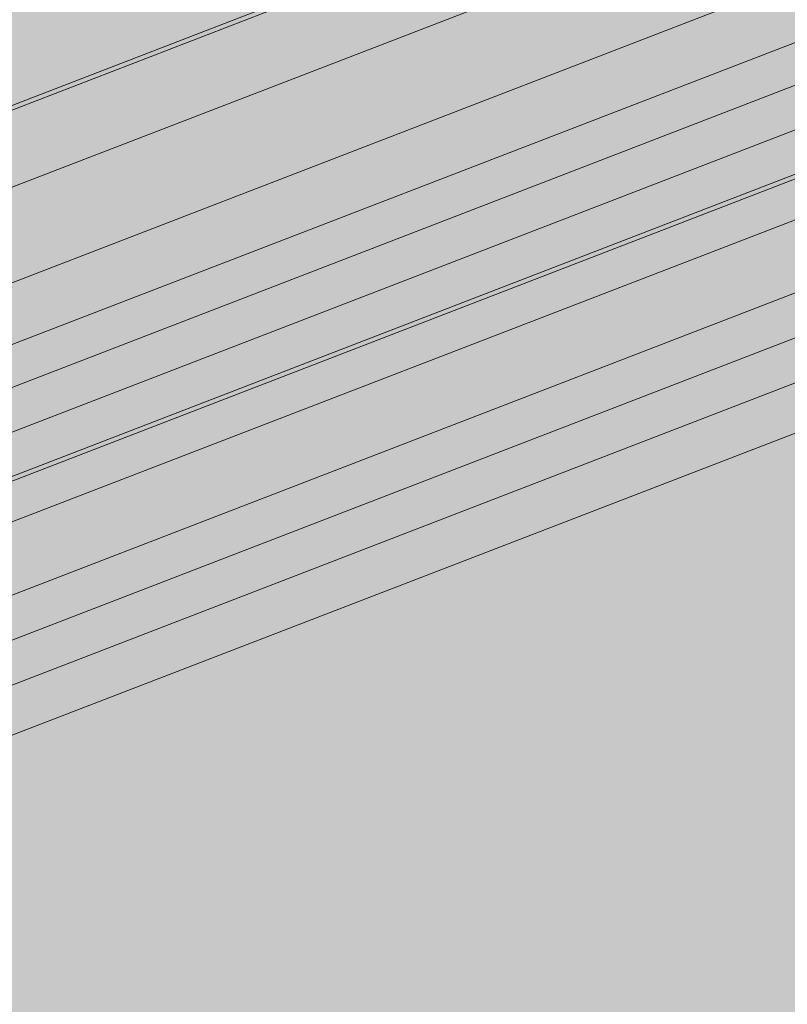
# Model space of a CAD drawing. Units: metres. Extents: x 1682 to 6392, y -471 to 2853.
# Drawn here: x 2379 to 2474, y 2410 to 2532 of the extents above; entities that cross this region are included whole.
import ezdxf

# ---------------------------------------------------------------- set-up
doc = ezdxf.new("R2010")
doc.units = ezdxf.units.M
doc.layers.add('Rigips Profile 2', color=5, linetype='Continuous')
doc.layers.add('Rigips Schr Decken', color=7, linetype='Continuous', true_color=0xe2001a)
doc.layers.add('Rigips Schr Profile PS', color=7, linetype='Continuous', true_color=0xd5e5ec)
doc.layers.add('Rigips Schr Profile Abhänger', color=7, linetype='Continuous', lineweight=0, true_color=0x84b3c8)

msp = doc.modelspace()

# ---------------------------------------------------------------- hatches: boundary and pattern name
at = {"layer": 'Rigips Schr Decken', "true_color": 0xef8876}
h = msp.add_hatch(color=11, dxfattribs=at)
h.dxf.hatch_style = 1
h.paths.add_polyline_path([(3509.07, 2184.41), (3510.5, 2183.91), (2781.69, 1902.93), (1741.91, 2264.78), (1742.78, 2265.12), (1764.24, 2257.65), (1792.28, 2268.46), (2543.94, 2507.14), (3491.16, 2177.5)])
at = {"layer": 'Rigips Schr Profile Abhänger', "true_color": 0xa7c9d7}
h = msp.add_hatch(color=9, dxfattribs=at)
h.dxf.hatch_style = 1
h.paths.add_polyline_path([(3491.16, 2177.5), (3512.76, 2185.83), (3512.76, 2212.92), (2473.02, 2574.67), (1741.5, 2292.65), (1741.5, 2265.56), (1764.24, 2257.65), (1792.28, 2268.46), (1792.24, 2269.01), (1792.24, 2269.63), (1792.24, 2272.98), (1792.31, 2273.22), (1792.59, 2273.63), (1792.77, 2273.72), (2489.61, 2542.38), (2520.7, 2531.34), (2520.7, 2530.32), (2520.78, 2530.04), (2520.99, 2529.84), (2527.89, 2527.44), (2543.94, 2507.14)])
at = {"layer": 'Rigips Schr Profile PS'}
h = msp.add_hatch(color=256, dxfattribs=at)
h.dxf.hatch_style = 1
h.paths.add_polyline_path([(1792.77, 2273.72), (2503.5, 2547.73), (2520.82, 2541.7), (2520.85, 2541.43), (2520.7, 2538.65), (2520.85, 2535.88), (2520.7, 2533.08), (2520.7, 2530.32), (2520.78, 2530.04), (2520.99, 2529.84), (2527.89, 2527.44), (2543.98, 2533.64), (2563.65, 2526.8), (2563.62, 2526.55), (2563.76, 2523.75), (2563.62, 2520.96), (2563.76, 2518.12), (2563.76, 2515.33), (2563.68, 2514.93), (2563.4, 2514.65), (1835.35, 2233.97), (1835, 2233.97), (1814.48, 2241.11), (1814.08, 2241.51), (1814.03, 2241.53), (1813.81, 2241.59), (1813.78, 2241.59), (1813.45, 2241.47), (1792.94, 2248.6), (1792.41, 2249.09), (1792.22, 2249.79), (1792.22, 2252.58), (1792.36, 2255.32), (1792.22, 2258.11), (1792.36, 2260.9), (1792.22, 2263.69), (1792.36, 2266.49), (1792.22, 2269.33), (1792.22, 2272.7), (1792.41, 2273.43)])

# ---------------------------------------------------------------- linework, layer by layer
at = {"layer": 'Rigips Profile 2', "linetype": 'Continuous', "lineweight": 0, "extrusion": (-5.55112e-17, 0.930502, 0.366287)}
for p, q in [((2495.76, 2566.75), (2348.8, 2510.1)), ((2474.3, 2557.91), (2349.58, 2509.82)), ((2473.47, 2548), (2362.65, 2505.27)), ((2503.5, 2547.73), (2372.9, 2497.38)), ((2372.9, 2489.71), (2513.95, 2544.09)), ((2520.85, 2541.43), (2372.9, 2484.39)), ((2520.85, 2535.88), (2371.12, 2478.15)), ((2543.98, 2533.64), (2372.9, 2467.69)), ((2520.7, 2530.32), (2372.9, 2473.33)), ((2520.99, 2529.84), (2372.12, 2472.45)), ((2556.37, 2529.33), (2372.9, 2458.6)), ((2563.62, 2526.55), (2370.61, 2452.14)), ((2563.62, 2520.96), (2372.9, 2447.44)), ((2563.4, 2514.65), (2371.67, 2440.73))]:
    msp.add_line(p, q, dxfattribs=at)

doc.saveas('drawing.dxf')
